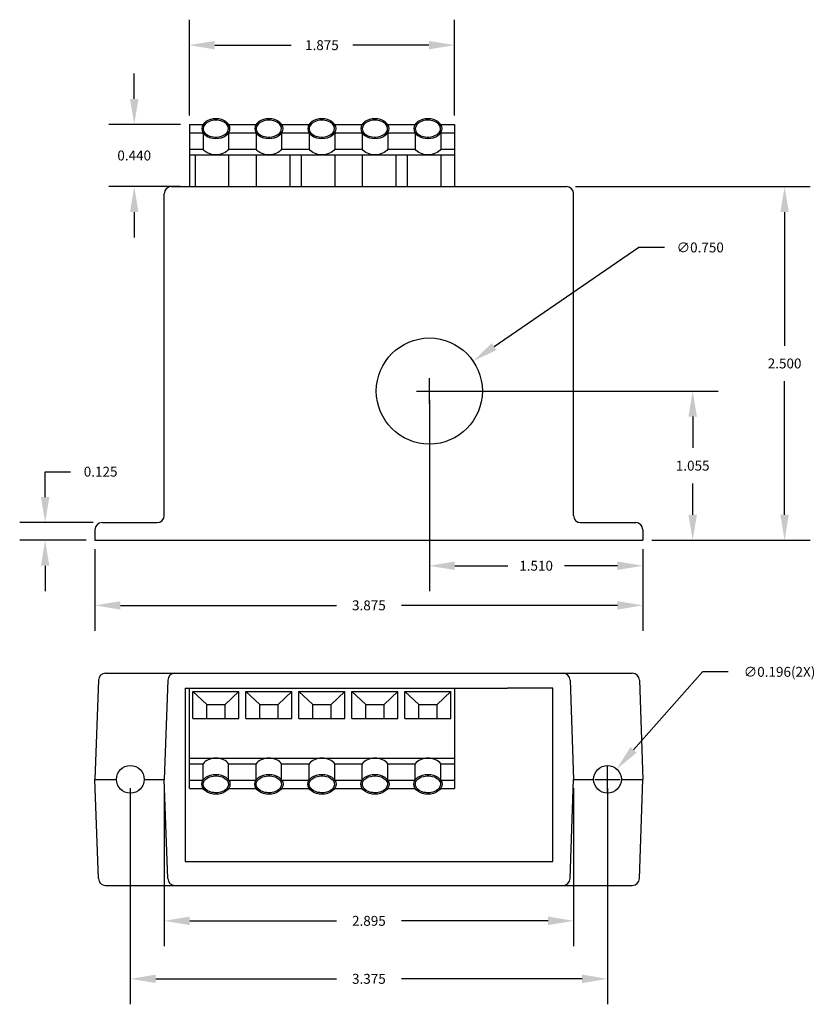
# Model space of a CAD drawing. Extents: x 0.9 to 6.53, y 1.31 to 8.27.
import ezdxf

# ---------------------------------------------------------------- set-up
doc = ezdxf.new("R2010")
doc.units = 0
doc.header["$MEASUREMENT"] = 0
doc.layers.get('0').update_dxf_attribs({"linetype": 'CONTINUOUS'})
doc.dimstyles.get("Standard").update_dxf_attribs({"dimtxt": 0.18, "dimasz": 0.18, "dimexe": 0.18, "dimexo": 0.0625, "dimgap": 0.09, "dimtad": 0, "dimtih": 1, "dimtoh": 1, "dimdec": 4, "dimzin": 0, "dimdsep": 46, "dimtxsty": 'Standard', "dimcen": 0.09, "dimadec": 0, "dimazin": 0, "dimtfac": 1, "dimtdec": 4, "dimtofl": 0, "dimtmove": 0, "dimatfit": 3, "dimfxl": 0, "dimtolj": 1, "dimtzin": 0, "dimarcsym": 0})

# ---------------------------------------------------------------- blocks, each defined once
blk = doc.blocks.new('*D0')
at = {"color": 0, "lineweight": -2}
for p, q in [((1.9225, 2.8375), (1.9225, 1.72)), ((4.8175, 2.8375), (4.8175, 1.72)), ((2.1025, 1.9), (3.14, 1.9)), ((4.6375, 1.9), (3.6, 1.9))]:
    blk.add_line(p, q, dxfattribs=at)
at = {"color": 0}
for points in [[(2.1025, 1.93), (2.1025, 1.87), (1.9225, 1.9)], [(4.6375, 1.93), (4.6375, 1.87), (4.8175, 1.9)]]:
    blk.add_solid(points, dxfattribs=at)
at = {"color": 0, "insert": (3.37, 1.9), "char_height": 0.07, "attachment_point": 5}
blk.add_mtext('\\A1;2.895', dxfattribs=at)
blk = doc.blocks.new('*D1')
at = {"color": 0, "lineweight": -2}
for p, q in [((1.6825, 2.8375), (1.6825, 1.31)), ((5.0575, 2.8375), (5.0575, 1.31)), ((1.8625, 1.49), (3.14, 1.49)), ((4.8775, 1.49), (3.6, 1.49))]:
    blk.add_line(p, q, dxfattribs=at)
at = {"color": 0}
for points in [[(1.8625, 1.52), (1.8625, 1.46), (1.6825, 1.49)], [(4.8775, 1.52), (4.8775, 1.46), (5.0575, 1.49)]]:
    blk.add_solid(points, dxfattribs=at)
at = {"color": 0, "insert": (3.37, 1.49), "char_height": 0.07, "attachment_point": 5}
blk.add_mtext('\\A1;3.375', dxfattribs=at)
blk = doc.blocks.new('*D2')
at = {"color": 0, "lineweight": -2}
for p, q in [((3.86, 5.645), (5.84, 5.645)), ((5.66, 5.465), (5.66, 5.2425)), ((5.66, 4.77), (5.66, 4.9925)), ((5.37, 4.59), (5.84, 4.59))]:
    blk.add_line(p, q, dxfattribs=at)
at = {"color": 0}
for points in [[(5.63, 5.465), (5.69, 5.465), (5.66, 5.645)], [(5.63, 4.77), (5.69, 4.77), (5.66, 4.59)]]:
    blk.add_solid(points, dxfattribs=at)
at = {"color": 0, "insert": (5.66, 5.1175), "char_height": 0.07, "attachment_point": 5}
blk.add_mtext('\\A1;1.055', dxfattribs=at)
blk = doc.blocks.new('*D3')
at = {"color": 0, "lineweight": -2}
for p, q in [((3.7975, 5.5825), (3.7975, 4.23)), ((5.3075, 4.5275), (5.3075, 4.23)), ((3.9775, 4.41), (4.3517, 4.41)), ((5.1275, 4.41), (4.7533, 4.41))]:
    blk.add_line(p, q, dxfattribs=at)
at = {"color": 0}
for points in [[(3.9775, 4.44), (3.9775, 4.38), (3.7975, 4.41)], [(5.1275, 4.44), (5.1275, 4.38), (5.3075, 4.41)]]:
    blk.add_solid(points, dxfattribs=at)
at = {"color": 0, "insert": (4.5525, 4.41), "char_height": 0.07, "attachment_point": 5}
blk.add_mtext('\\A1;1.510', dxfattribs=at)
blk = doc.blocks.new('*D4')
at = {"color": 0, "lineweight": -2}
for p, q in [((1.4325, 4.5275), (1.4325, 3.95)), ((5.3075, 4.5275), (5.3075, 3.95)), ((1.6125, 4.13), (3.14, 4.13)), ((5.1275, 4.13), (3.6, 4.13))]:
    blk.add_line(p, q, dxfattribs=at)
at = {"color": 0}
for points in [[(1.6125, 4.16), (1.6125, 4.1), (1.4325, 4.13)], [(5.1275, 4.16), (5.1275, 4.1), (5.3075, 4.13)]]:
    blk.add_solid(points, dxfattribs=at)
at = {"color": 0, "insert": (3.37, 4.13), "char_height": 0.07, "attachment_point": 5}
blk.add_mtext('\\A1;3.875', dxfattribs=at)
blk = doc.blocks.new('*D5')
at = {"color": 0, "lineweight": -2}
for p, q in [((1.08, 4.895), (1.08, 5.075)), ((1.08, 5.075), (1.26, 5.075)), ((1.42, 4.715), (0.9, 4.715)), ((1.37, 4.59), (0.9, 4.59)), ((1.08, 4.41), (1.08, 4.23))]:
    blk.add_line(p, q, dxfattribs=at)
at = {"color": 0}
for points in [[(1.05, 4.895), (1.11, 4.895), (1.08, 4.715)], [(1.05, 4.41), (1.11, 4.41), (1.08, 4.59)]]:
    blk.add_solid(points, dxfattribs=at)
at = {"color": 0, "insert": (1.4725, 5.075), "char_height": 0.07, "attachment_point": 5}
blk.add_mtext('\\A1;0.125', dxfattribs=at)
blk = doc.blocks.new('*D6')
at = {"color": 0, "lineweight": -2}
for p, q in [((4.83, 7.09), (6.49, 7.09)), ((6.31, 6.91), (6.31, 5.965)), ((6.31, 4.77), (6.31, 5.715)), ((5.37, 4.59), (6.49, 4.59))]:
    blk.add_line(p, q, dxfattribs=at)
at = {"color": 0}
for points in [[(6.28, 6.91), (6.34, 6.91), (6.31, 7.09)], [(6.28, 4.77), (6.34, 4.77), (6.31, 4.59)]]:
    blk.add_solid(points, dxfattribs=at)
at = {"color": 0, "insert": (6.31, 5.84), "char_height": 0.07, "attachment_point": 5}
blk.add_mtext('\\A1;2.500', dxfattribs=at)
blk = doc.blocks.new('*D7')
at = {"color": 0, "lineweight": -2}
for p, q in [((5.28, 6.66), (4.2555, 5.9585)), ((5.46, 6.66), (5.28, 6.66)), ((3.7975, 5.555), (3.7975, 5.735)), ((3.7075, 5.645), (3.8875, 5.645))]:
    blk.add_line(p, q, dxfattribs=at)
at = {"color": 0}
blk.add_solid([(4.2385, 5.9833), (4.2724, 5.9338), (4.1069, 5.8568)], dxfattribs=at)
at = {"color": 0, "insert": (5.7133, 6.66), "char_height": 0.07, "attachment_point": 5}
blk.add_mtext('\\A1;∅0.750', dxfattribs=at)
blk = doc.blocks.new('*D13')
at = {"color": 0, "lineweight": -2}
for p, q in [((1.71, 7.71), (1.71, 7.89)), ((2.0375, 7.53), (1.53, 7.53)), ((2.0375, 7.09), (1.53, 7.09)), ((1.71, 6.91), (1.71, 6.73))]:
    blk.add_line(p, q, dxfattribs=at)
at = {"color": 0}
for points in [[(1.68, 7.71), (1.74, 7.71), (1.71, 7.53)], [(1.68, 6.91), (1.74, 6.91), (1.71, 7.09)]]:
    blk.add_solid(points, dxfattribs=at)
at = {"color": 0, "insert": (1.71, 7.31), "char_height": 0.07, "attachment_point": 5}
blk.add_mtext('\\A1;0.440', dxfattribs=at)
blk = doc.blocks.new('*D14')
at = {"color": 0, "lineweight": -2}
for p, q in [((2.1, 7.5925), (2.1, 8.27)), ((3.975, 7.5925), (3.975, 8.27)), ((2.28, 8.09), (2.8192, 8.09)), ((3.795, 8.09), (3.2558, 8.09))]:
    blk.add_line(p, q, dxfattribs=at)
at = {"color": 0}
for points in [[(2.28, 8.12), (2.28, 8.06), (2.1, 8.09)], [(3.795, 8.12), (3.795, 8.06), (3.975, 8.09)]]:
    blk.add_solid(points, dxfattribs=at)
at = {"color": 0, "insert": (3.0375, 8.09), "char_height": 0.07, "attachment_point": 5}
blk.add_mtext('\\A1;1.875', dxfattribs=at)
blk = doc.blocks.new('*D15')
at = {"color": 0, "lineweight": -2}
for p, q in [((5.73, 3.66), (5.2417, 3.1082)), ((5.91, 3.66), (5.73, 3.66)), ((5.0575, 2.81), (5.0575, 2.99)), ((4.9675, 2.9), (5.1475, 2.9))]:
    blk.add_line(p, q, dxfattribs=at)
at = {"color": 0}
blk.add_solid([(5.2193, 3.1281), (5.2642, 3.0883), (5.1224, 2.9734)], dxfattribs=at)
at = {"color": 0, "insert": (6.2742, 3.66), "char_height": 0.07, "attachment_point": 5}
blk.add_mtext('\\A1;∅0.196(2X)', dxfattribs=at)

msp = doc.modelspace()

# ---------------------------------------------------------------- linework, layer by layer
for p, q in [((2.1, 7.53), (2.1, 7.09)), ((2.1, 7.53), (2.1971, 7.53)), ((2.3779, 7.53), (2.475, 7.53)), ((2.475, 7.53), (2.5721, 7.53)), ((2.7529, 7.53), (2.85, 7.53)), ((2.85, 7.53), (2.9471, 7.53)), ((3.1279, 7.53), (3.225, 7.53)), ((3.225, 7.53), (3.3221, 7.53)), ((3.5029, 7.53), (3.6, 7.53)), ((3.6, 7.53), (3.6971, 7.53)), ((3.8779, 7.53), (3.975, 7.53)), ((3.975, 7.53), (3.975, 7.09)), ((2.1, 7.47), (2.1971, 7.47)), ((2.1971, 7.47), (2.1971, 7.355)), ((2.3779, 7.47), (2.3779, 7.355)), ((2.3779, 7.47), (2.475, 7.47)), ((2.475, 7.47), (2.5721, 7.47)), ((2.5721, 7.47), (2.5721, 7.355)), ((2.7529, 7.47), (2.7529, 7.355)), ((2.7529, 7.47), (2.85, 7.47)), ((2.85, 7.47), (2.9471, 7.47)), ((2.9471, 7.47), (2.9471, 7.355)), ((3.1279, 7.47), (3.225, 7.47)), ((3.1279, 7.47), (3.1279, 7.355)), ((3.225, 7.47), (3.3221, 7.47)), ((3.3221, 7.47), (3.3221, 7.355)), ((3.5029, 7.47), (3.6, 7.47)), ((3.5029, 7.47), (3.5029, 7.355)), ((3.6, 7.47), (3.6971, 7.47)), ((3.6971, 7.47), (3.6971, 7.355)), ((3.8779, 7.47), (3.8779, 7.355)), ((3.8779, 7.47), (3.975, 7.47)), ((2.1, 7.355), (2.1971, 7.355)), ((2.1, 7.315), (2.475, 7.315)), ((2.14, 7.315), (2.14, 7.09)), ((2.3779, 7.355), (2.475, 7.355)), ((2.3779, 7.315), (2.3779, 7.09)), ((2.475, 7.355), (2.5721, 7.355)), ((2.475, 7.315), (2.85, 7.315)), ((2.5721, 7.315), (2.5721, 7.09)), ((2.7529, 7.355), (2.85, 7.355)), ((2.81, 7.315), (2.81, 7.09)), ((2.85, 7.355), (2.9471, 7.355)), ((2.85, 7.315), (3.225, 7.315)), ((2.89, 7.315), (2.89, 7.09)), ((3.1279, 7.355), (3.225, 7.355)), ((3.1279, 7.315), (3.1279, 7.09)), ((3.225, 7.355), (3.3221, 7.355)), ((3.225, 7.315), (3.6, 7.315)), ((3.3221, 7.315), (3.3221, 7.09)), ((3.5029, 7.355), (3.6, 7.355)), ((3.56, 7.315), (3.56, 7.09)), ((3.6, 7.355), (3.6971, 7.355)), ((3.6, 7.315), (3.975, 7.315)), ((3.64, 7.315), (3.64, 7.09)), ((3.8779, 7.355), (3.975, 7.355)), ((3.8779, 7.315), (3.8779, 7.09)), ((1.9225, 4.765), (1.9225, 7.04)), ((1.9725, 7.09), (4.7675, 7.09)), ((2.1, 7.09), (4.35, 7.09)), ((4.8175, 4.765), (4.8175, 7.04)), ((1.4325, 4.665), (1.4325, 4.59)), ((1.4825, 4.715), (1.8725, 4.715)), ((4.8675, 4.715), (5.2575, 4.715)), ((5.3075, 4.665), (5.3075, 4.59)), ((1.4325, 4.59), (5.3075, 4.59)), ((1.507, 3.65), (5.233, 3.65)), ((1.997, 3.65), (4.743, 3.65)), ((1.457, 3.6017), (1.4325, 2.9)), ((1.947, 3.6017), (1.9225, 2.9)), ((4.793, 3.6017), (4.8175, 2.9)), ((5.283, 3.6017), (5.3075, 2.9)), ((2.07, 3.545), (2.07, 2.32)), ((2.07, 3.545), (2.1, 3.545)), ((2.1, 2.835), (2.1, 3.545)), ((2.1, 3.545), (4.35, 3.545)), ((2.125, 3.33), (2.125, 3.52)), ((2.125, 3.52), (2.45, 3.52)), ((2.2225, 3.43), (2.125, 3.52)), ((2.3525, 3.43), (2.45, 3.52)), ((2.45, 3.33), (2.45, 3.52)), ((2.5, 3.33), (2.5, 3.52)), ((2.5975, 3.43), (2.5, 3.52)), ((2.5, 3.52), (2.825, 3.52)), ((2.7275, 3.43), (2.825, 3.52)), ((2.825, 3.33), (2.825, 3.52)), ((2.875, 3.33), (2.875, 3.52)), ((2.9725, 3.43), (2.875, 3.52)), ((2.875, 3.52), (3.2, 3.52)), ((3.1025, 3.43), (3.2, 3.52)), ((3.2, 3.33), (3.2, 3.52)), ((3.25, 3.33), (3.25, 3.52)), ((3.3475, 3.43), (3.25, 3.52)), ((3.25, 3.52), (3.575, 3.52)), ((3.4775, 3.43), (3.575, 3.52)), ((3.575, 3.33), (3.575, 3.52)), ((3.625, 3.33), (3.625, 3.52)), ((3.7225, 3.43), (3.625, 3.52)), ((3.625, 3.52), (3.95, 3.52)), ((3.8525, 3.43), (3.95, 3.52)), ((3.95, 3.33), (3.95, 3.52)), ((3.975, 3.545), (3.975, 2.835)), ((4.67, 3.545), (4.35, 3.545)), ((4.67, 2.32), (4.67, 3.545)), ((2.2225, 3.33), (2.2225, 3.43)), ((2.2225, 3.43), (2.3525, 3.43)), ((2.3525, 3.33), (2.3525, 3.43)), ((2.5975, 3.43), (2.7275, 3.43)), ((2.5975, 3.33), (2.5975, 3.43)), ((2.7275, 3.33), (2.7275, 3.43)), ((2.9725, 3.43), (3.1025, 3.43)), ((2.9725, 3.33), (2.9725, 3.43)), ((3.1025, 3.33), (3.1025, 3.43)), ((3.3475, 3.43), (3.4775, 3.43)), ((3.3475, 3.33), (3.3475, 3.43)), ((3.4775, 3.33), (3.4775, 3.43)), ((3.7225, 3.43), (3.8525, 3.43)), ((3.7225, 3.33), (3.7225, 3.43)), ((3.8525, 3.33), (3.8525, 3.43)), ((2.125, 3.33), (2.45, 3.33)), ((2.5, 3.33), (2.825, 3.33)), ((2.875, 3.33), (3.2, 3.33)), ((3.25, 3.33), (3.575, 3.33)), ((3.625, 3.33), (3.95, 3.33)), ((2.1, 3.05), (2.475, 3.05)), ((2.1, 3.01), (2.1971, 3.01)), ((2.1971, 2.895), (2.1971, 3.01)), ((2.3779, 2.895), (2.3779, 3.01)), ((2.3779, 3.01), (2.475, 3.01)), ((2.475, 3.05), (2.85, 3.05)), ((2.475, 3.01), (2.5721, 3.01)), ((2.5721, 2.895), (2.5721, 3.01)), ((2.7529, 2.895), (2.7529, 3.01)), ((2.7529, 3.01), (2.85, 3.01)), ((2.85, 3.05), (3.225, 3.05)), ((2.85, 3.01), (2.9471, 3.01)), ((2.9471, 2.895), (2.9471, 3.01)), ((3.1279, 2.895), (3.1279, 3.01)), ((3.1279, 3.01), (3.225, 3.01)), ((3.225, 3.05), (3.6, 3.05)), ((3.225, 3.01), (3.3221, 3.01)), ((3.3221, 2.895), (3.3221, 3.01)), ((3.5029, 2.895), (3.5029, 3.01)), ((3.5029, 3.01), (3.6, 3.01)), ((3.6, 3.05), (3.975, 3.05)), ((3.6, 3.01), (3.6971, 3.01)), ((3.6971, 2.895), (3.6971, 3.01)), ((3.8779, 2.895), (3.8779, 3.01)), ((3.8779, 3.01), (3.975, 3.01)), ((1.4325, 2.9), (1.5845, 2.9)), ((1.457, 2.1983), (1.4325, 2.9)), ((1.4325, 2.9), (1.5845, 2.9)), ((1.7805, 2.9), (1.9225, 2.9)), ((1.7805, 2.9), (1.9225, 2.9)), ((1.947, 2.1983), (1.9225, 2.9)), ((2.1, 2.895), (2.1971, 2.895)), ((2.3779, 2.895), (2.475, 2.895)), ((2.475, 2.895), (2.5721, 2.895)), ((2.7529, 2.895), (2.85, 2.895)), ((2.85, 2.895), (2.9471, 2.895)), ((3.1279, 2.895), (3.225, 2.895)), ((3.225, 2.895), (3.3221, 2.895)), ((3.5029, 2.895), (3.6, 2.895)), ((3.6, 2.895), (3.6971, 2.895)), ((3.8779, 2.895), (3.975, 2.895)), ((4.793, 2.1983), (4.8175, 2.9)), ((4.8175, 2.9), (4.9595, 2.9)), ((4.8175, 2.9), (4.9595, 2.9)), ((5.1555, 2.9), (5.3075, 2.9)), ((5.1555, 2.9), (5.3075, 2.9)), ((5.283, 2.1983), (5.3075, 2.9)), ((2.1, 2.835), (2.1971, 2.835)), ((2.3779, 2.835), (2.475, 2.835)), ((2.475, 2.835), (2.5721, 2.835)), ((2.7529, 2.835), (2.85, 2.835)), ((2.85, 2.835), (2.9471, 2.835)), ((3.1279, 2.835), (3.225, 2.835)), ((3.225, 2.835), (3.3221, 2.835)), ((3.5029, 2.835), (3.6, 2.835)), ((3.6, 2.835), (3.6971, 2.835)), ((3.8779, 2.835), (3.975, 2.835)), ((2.07, 2.32), (4.67, 2.32)), ((1.507, 2.15), (5.233, 2.15)), ((1.997, 2.15), (4.743, 2.15))]:
    msp.add_line(p, q)
for centre, radius in [((3.7975, 5.645), 0.375), ((1.6825, 2.9), 0.098), ((5.0575, 2.9), 0.098)]:
    msp.add_circle(centre, radius)
for centre, start, end in [((1.9725, 7.04), 90, 180), ((4.7675, 7.04), 0, 90), ((1.8725, 4.765), 270, 0), ((4.8675, 4.765), 180, 270), ((1.4825, 4.665), 90, 180), ((5.2575, 4.665), 0, 90), ((1.507, 3.6), 90, 178), ((1.997, 3.6), 90, 178), ((4.743, 3.6), 2, 90), ((5.233, 3.6), 2, 90), ((1.507, 2.2), 182, 270), ((1.997, 2.2), 182, 270), ((4.743, 2.2), 270, 358), ((5.233, 2.2), 270, 358)]:
    msp.add_arc(centre, 0.05, start, end)
at = {"extrusion": (0, 0, -1)}
for centre in [(2.2875, 7.5), (2.6625, 7.5), (3.0375, 7.5), (3.4125, 7.5), (3.7875, 7.5)]:
    msp.add_ellipse(centre, major_axis=(-0.1, 0), ratio=0.7, dxfattribs=at)
for centre in [(2.2875, 7.385), (2.6625, 7.385), (3.0375, 7.385), (3.4125, 7.385), (3.7875, 7.385)]:
    msp.add_ellipse(centre, major_axis=(-0.1, 0), ratio=0.7, start_param=3.584504, end_param=5.840274, dxfattribs=at)
for centre in [(2.2875, 2.98), (2.6625, 2.98), (3.0375, 2.98), (3.4125, 2.98), (3.7875, 2.98)]:
    msp.add_ellipse(centre, major_axis=(-0.1, 0), ratio=0.7, start_param=3.584504, end_param=5.840274)
for centre in [(2.2875, 2.865), (2.6625, 2.865), (3.0375, 2.865), (3.4125, 2.865), (3.7875, 2.865)]:
    msp.add_ellipse(centre, major_axis=(-0.1, 0), ratio=0.7)
for points in [[(2.1975, 7.5), (2.1975, 7.5209), (2.2164, 7.5432), (2.2785, 7.564), (2.3188, 7.5607), (2.3715, 7.5311), (2.3823, 7.508), (2.3685, 7.4666), (2.3415, 7.4468), (2.2737, 7.4363), (2.2358, 7.4462), (2.2035, 7.4749), (2.1975, 7.4876), (2.1975, 7.5)], [(2.5725, 7.5), (2.5725, 7.5209), (2.5914, 7.5432), (2.6535, 7.564), (2.6938, 7.5607), (2.7465, 7.5311), (2.7573, 7.508), (2.7435, 7.4666), (2.7165, 7.4468), (2.6487, 7.4363), (2.6108, 7.4462), (2.5785, 7.4749), (2.5725, 7.4876), (2.5725, 7.5)], [(2.9475, 7.5), (2.9475, 7.5209), (2.9664, 7.5432), (3.0285, 7.564), (3.0688, 7.5607), (3.1215, 7.5311), (3.1323, 7.508), (3.1185, 7.4666), (3.0915, 7.4468), (3.0237, 7.4363), (2.9858, 7.4462), (2.9535, 7.4749), (2.9475, 7.4876), (2.9475, 7.5)], [(3.3225, 7.5), (3.3225, 7.5209), (3.3414, 7.5432), (3.4035, 7.564), (3.4438, 7.5607), (3.4965, 7.5311), (3.5073, 7.508), (3.4935, 7.4666), (3.4665, 7.4468), (3.3987, 7.4363), (3.3608, 7.4462), (3.3285, 7.4749), (3.3225, 7.4876), (3.3225, 7.5)], [(3.6975, 7.5), (3.6975, 7.5209), (3.7164, 7.5432), (3.7785, 7.564), (3.8188, 7.5607), (3.8715, 7.5311), (3.8823, 7.508), (3.8685, 7.4666), (3.8415, 7.4468), (3.7737, 7.4363), (3.7358, 7.4462), (3.7035, 7.4749), (3.6975, 7.4876), (3.6975, 7.5)], [(2.1975, 2.865), (2.1975, 2.8441), (2.2164, 2.8218), (2.2785, 2.801), (2.3188, 2.8043), (2.3715, 2.8339), (2.3823, 2.857), (2.3685, 2.8984), (2.3415, 2.9182), (2.2737, 2.9287), (2.2358, 2.9188), (2.2035, 2.8901), (2.1975, 2.8774), (2.1975, 2.865)], [(2.5725, 2.865), (2.5725, 2.8441), (2.5914, 2.8218), (2.6535, 2.801), (2.6938, 2.8043), (2.7465, 2.8339), (2.7573, 2.857), (2.7435, 2.8984), (2.7165, 2.9182), (2.6487, 2.9287), (2.6108, 2.9188), (2.5785, 2.8901), (2.5725, 2.8774), (2.5725, 2.865)], [(2.9475, 2.865), (2.9475, 2.8441), (2.9664, 2.8218), (3.0285, 2.801), (3.0688, 2.8043), (3.1215, 2.8339), (3.1323, 2.857), (3.1185, 2.8984), (3.0915, 2.9182), (3.0237, 2.9287), (2.9858, 2.9188), (2.9535, 2.8901), (2.9475, 2.8774), (2.9475, 2.865)], [(3.3225, 2.865), (3.3225, 2.8441), (3.3414, 2.8218), (3.4035, 2.801), (3.4438, 2.8043), (3.4965, 2.8339), (3.5073, 2.857), (3.4935, 2.8984), (3.4665, 2.9182), (3.3987, 2.9287), (3.3608, 2.9188), (3.3285, 2.8901), (3.3225, 2.8774), (3.3225, 2.865)], [(3.6975, 2.865), (3.6975, 2.8441), (3.7164, 2.8218), (3.7785, 2.801), (3.8188, 2.8043), (3.8715, 2.8339), (3.8823, 2.857), (3.8685, 2.8984), (3.8415, 2.9182), (3.7737, 2.9287), (3.7358, 2.9188), (3.7035, 2.8901), (3.6975, 2.8774), (3.6975, 2.865)]]:
    msp.add_open_spline(points, degree=3, knots=[0, 0, 0, 0, 1.12351, 1.12351, 2.24702, 2.24702, 3.37053, 3.37053, 4.49404, 4.49404, 5.61755, 5.61755, 6.283185, 6.283185, 6.283185, 6.283185])

# ---------------------------------------------------------------- dimensions: what is measured, and where the dimension line sits
for base, p1, p2, picture, middle in [((3.975, 8.09), (2.1, 7.53), (3.975, 7.53), '*D14', (3.0375, 8.09)), ((5.3075, 4.41), (3.7975, 5.645), (5.3075, 4.59), '*D3', (4.5525, 4.41)), ((5.3075, 4.13), (1.4325, 4.59), (5.3075, 4.59), '*D4', (3.37, 4.13)), ((5.0575, 1.49), (1.6825, 2.9), (5.0575, 2.9), '*D1', (3.37, 1.49)), ((4.8175, 1.9), (1.9225, 2.9), (4.8175, 2.9), '*D0', (3.37, 1.9))]:
    dim = msp.add_linear_dim(base=base, p1=p1, p2=p2, dimstyle='Standard', override={"dimtxt": 0.07, "dimdec": 3})
    dim.commit()
    dim.dimension.update_dxf_attribs({"geometry": picture, "text_midpoint": middle})
for base, p1, p2, picture, middle in [((1.71, 7.09), (2.1, 7.53), (2.1, 7.09), '*D13', (1.71, 7.31)), ((6.31, 4.59), (4.7675, 7.09), (5.3075, 4.59), '*D6', (6.31, 5.84)), ((5.66, 4.59), (3.7975, 5.645), (5.3075, 4.59), '*D2', (5.66, 5.1175)), ((1.08, 4.715), (1.4325, 4.59), (1.4825, 4.715), '*D5', (1.4725, 5.075))]:
    dim = msp.add_linear_dim(base=base, p1=p1, p2=p2, angle=90, dimstyle='Standard', override={"dimtxt": 0.07, "dimdec": 3})
    dim.commit()
    dim.dimension.update_dxf_attribs({"geometry": picture, "text_midpoint": middle})
for p1, p2, override, picture, middle in [((3.4881, 5.4332), (4.1069, 5.8568), {"dimtxt": 0.07, "dimdec": 3}, '*D7', (5.7133, 6.66)), ((4.9926, 2.8266), (5.1224, 2.9734), {"dimtxt": 0.07, "dimdec": 3, "dimpost": '(2X)'}, '*D15', (6.2742, 3.66))]:
    dim = msp.add_diameter_dim_2p(p1=p1, p2=p2, dimstyle='Standard', override=override)
    dim.commit()
    dim.dimension.update_dxf_attribs({"geometry": picture, "text_midpoint": middle, "dimtype": 163})

doc.saveas('drawing.dxf')
